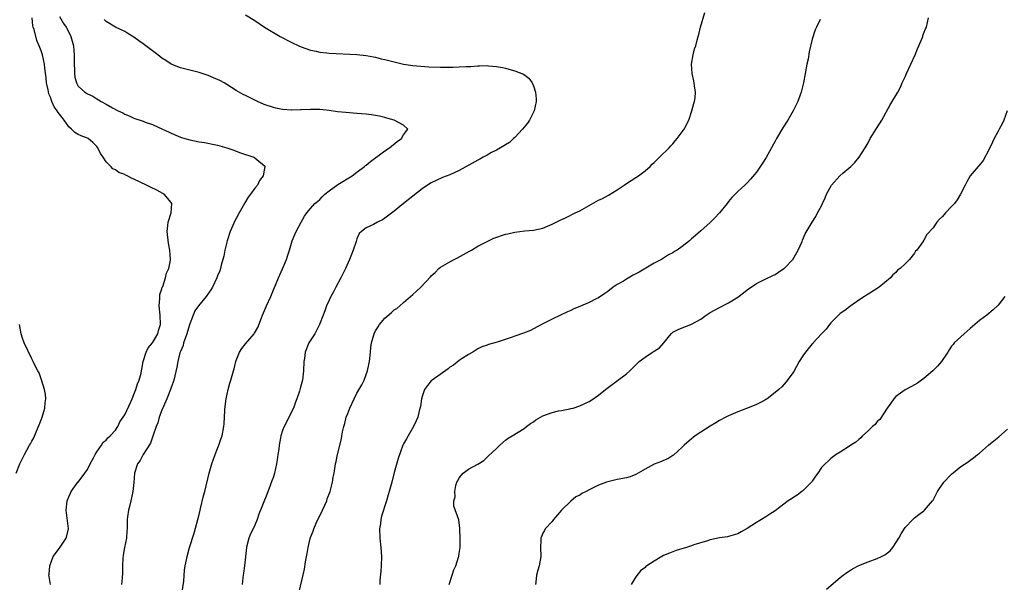
# Model space of a CAD drawing. Units: inches. Extents: x 2586000 to 2589000, y 1530000 to 1533000.
# Drawn here: x 2588454 to 2588666, y 1530503 to 1530625 of the extents above; entities that cross this region are included whole.
import ezdxf

# ---------------------------------------------------------------- set-up
doc = ezdxf.new("R2010")
doc.units = ezdxf.units.IN
doc.header["$MEASUREMENT"] = 0
doc.layers.add('LD25861530_10ft', color=73, linetype='Continuous')

msp = doc.modelspace()

# ---------------------------------------------------------------- linework, layer by layer
at = {"layer": 'LD25861530_10ft'}
for points, elevation in [([(2588461.04, 1530503), (2588460.75, 1530504.75), (2588460.7, 1530505), (2588460.74, 1530505.26), (2588460.88, 1530507), (2588461.62, 1530509), (2588463, 1530510.8), (2588464.42, 1530513), (2588464.54, 1530513.46), (2588464.89, 1530515), (2588464.38, 1530519), (2588464.65, 1530521), (2588465, 1530521.86), (2588465.3, 1530522.7), (2588465.45, 1530523), (2588466.94, 1530525), (2588467, 1530525.06), (2588468.44, 1530527), (2588469, 1530527.79), (2588469.57, 1530529), (2588470.27, 1530530.27), (2588470.61, 1530531), (2588471, 1530531.55), (2588471.98, 1530533), (2588472.34, 1530533.66), (2588473, 1530534.09), (2588473.4, 1530534.6), (2588473.89, 1530535), (2588475, 1530536.26), (2588475.52, 1530537), (2588475.98, 1530538.02), (2588476.66, 1530539), (2588477, 1530539.56), (2588478.32, 1530542.32), (2588478.59, 1530543), (2588479, 1530543.89), (2588479.42, 1530545), (2588479.78, 1530546.22), (2588480.13, 1530547), (2588480.53, 1530548.53), (2588480.63, 1530549), (2588480.66, 1530549.34), (2588481, 1530551), (2588481.6, 1530553), (2588482.04, 1530553.96), (2588483, 1530555), (2588484.1, 1530557), (2588484.29, 1530557.71), (2588484.71, 1530559), (2588484.63, 1530561), (2588484.42, 1530563), (2588484.56, 1530564.56), (2588484.54, 1530565), (2588484.54, 1530565.46), (2588485, 1530566.63), (2588485.1, 1530567), (2588485.19, 1530567.19), (2588485.77, 1530569), (2588485.99, 1530570.01), (2588486.49, 1530571), (2588486.84, 1530572.84), (2588486.86, 1530573), (2588486.74, 1530575), (2588486.46, 1530576.46), (2588486.12, 1530579), (2588486.3, 1530580.3), (2588486.35, 1530581), (2588486.99, 1530583), (2588487.14, 1530585), (2588487, 1530585.24), (2588485.53, 1530587), (2588485.21, 1530587.21), (2588483.91, 1530587.91), (2588482.56, 1530588.56), (2588481.72, 1530589), (2588479, 1530590.26), (2588478.45, 1530590.45), (2588477.5, 1530591), (2588477.15, 1530591.14), (2588477, 1530591.24), (2588475.71, 1530591.71), (2588475, 1530592.29), (2588474.47, 1530592.47), (2588474.02, 1530593), (2588473, 1530594.03), (2588472.4, 1530595), (2588471.77, 1530595.77), (2588471.24, 1530597), (2588471, 1530597.29), (2588470.13, 1530598.13), (2588469.13, 1530599), (2588469, 1530599.07), (2588467.61, 1530599.61), (2588467, 1530599.9), (2588466.28, 1530600.28), (2588465.55, 1530601), (2588465, 1530601.5), (2588463.96, 1530603), (2588463.51, 1530603.51), (2588463, 1530604.27), (2588462.65, 1530604.65), (2588462.49, 1530605), (2588461.81, 1530605.81), (2588461.32, 1530607), (2588461.21, 1530607.21), (2588461, 1530607.91), (2588460.66, 1530608.66), (2588460.51, 1530609.49), (2588460.19, 1530611), (2588460.09, 1530612.09), (2588459.81, 1530614.19), (2588459.73, 1530615), (2588459.28, 1530617), (2588459, 1530617.86), (2588458.58, 1530619), (2588458.1, 1530620.1), (2588457.48, 1530622.52), (2588457.32, 1530623), (2588457.26, 1530623.26), (2588457.08, 1530625)], 7600), ([(2588463, 1530625.31), (2588463.8, 1530623.8), (2588464.41, 1530623), (2588465, 1530621.9), (2588465.42, 1530621), (2588465.97, 1530619), (2588466.04, 1530617.96), (2588466.13, 1530617), (2588466.11, 1530615), (2588466.19, 1530613.81), (2588466.17, 1530613), (2588466.24, 1530612.24), (2588466.61, 1530611), (2588467, 1530610.28), (2588468.45, 1530609), (2588468.81, 1530608.81), (2588469, 1530608.66), (2588470.12, 1530608.12), (2588471, 1530607.54), (2588471.36, 1530607.36), (2588471.91, 1530607), (2588473, 1530606.44), (2588474.35, 1530605.65), (2588475.61, 1530605), (2588476.58, 1530604.58), (2588477, 1530604.27), (2588477.93, 1530603.93), (2588479, 1530603.39), (2588481, 1530602.73), (2588481.44, 1530602.56), (2588483, 1530602), (2588485.12, 1530601), (2588486.42, 1530600.42), (2588487, 1530600.14), (2588489, 1530599.29), (2588489.95, 1530599), (2588491, 1530598.71), (2588493, 1530598.33), (2588494.16, 1530598.16), (2588497, 1530597.59), (2588499, 1530597.04), (2588500.48, 1530596.48), (2588501, 1530596.31), (2588501.92, 1530595.92), (2588504.79, 1530595), (2588505, 1530594.88), (2588505.88, 1530594.12), (2588507, 1530593.21), (2588507.16, 1530593), (2588507, 1530592.17), (2588506.82, 1530591), (2588506.01, 1530589.99), (2588505.56, 1530589), (2588505, 1530588.31), (2588504.09, 1530587), (2588503.61, 1530586.39), (2588502.85, 1530585.15), (2588502.51, 1530584.51), (2588501.65, 1530583), (2588501, 1530581.79), (2588500.71, 1530581.29), (2588500.31, 1530580.3), (2588499.71, 1530579), (2588499.04, 1530577), (2588498.55, 1530575), (2588498.34, 1530573.66), (2588498.15, 1530573), (2588497.78, 1530571.78), (2588497.6, 1530571), (2588497.45, 1530570.55), (2588497, 1530569.46), (2588496.85, 1530569), (2588495.91, 1530567), (2588495.56, 1530566.44), (2588494.5, 1530565), (2588492.87, 1530563), (2588492.1, 1530561.9), (2588491.71, 1530561), (2588491, 1530559.15), (2588490.55, 1530557.45), (2588490.39, 1530557), (2588489.98, 1530555.98), (2588489.69, 1530555), (2588489.57, 1530554.43), (2588489, 1530553.19), (2588488.9, 1530552.9), (2588488.43, 1530551), (2588488.21, 1530549.79), (2588487.57, 1530547), (2588487.44, 1530546.56), (2588487, 1530545.42), (2588486.88, 1530545), (2588486.09, 1530543), (2588485.33, 1530541.34), (2588485, 1530540.5), (2588484.45, 1530539), (2588484.16, 1530537.84), (2588483.78, 1530537), (2588483.13, 1530535.13), (2588483.08, 1530534.92), (2588483, 1530534.75), (2588482.55, 1530533.45), (2588480.98, 1530531), (2588480.3, 1530529.7), (2588479.72, 1530529), (2588479.13, 1530527), (2588478.96, 1530524.96), (2588478.75, 1530523), (2588478.34, 1530521), (2588478.08, 1530520.08), (2588477.84, 1530519), (2588477.59, 1530517.59), (2588477.52, 1530517), (2588477.5, 1530515), (2588477.45, 1530514.55), (2588477.38, 1530513), (2588476.99, 1530511), (2588476.7, 1530509.3), (2588476.62, 1530508.62), (2588476.53, 1530507), (2588476.52, 1530505.48), (2588476.42, 1530504.42), (2588476.32, 1530503)], 7610), ([(2588503, 1530625.64), (2588505, 1530624.39), (2588507.06, 1530623), (2588510.48, 1530621), (2588513, 1530619.7), (2588514.47, 1530619), (2588515, 1530618.77), (2588517, 1530618.06), (2588518.18, 1530617.82), (2588519, 1530617.62), (2588520.52, 1530617.48), (2588521, 1530617.42), (2588527, 1530617.1), (2588529, 1530616.89), (2588530.58, 1530616.58), (2588531, 1530616.52), (2588532.2, 1530616.2), (2588533, 1530616.02), (2588535, 1530615.49), (2588537, 1530615.05), (2588539, 1530614.76), (2588542.45, 1530614.45), (2588545, 1530614.38), (2588547, 1530614.4), (2588547.6, 1530614.4), (2588549, 1530614.43), (2588550.52, 1530614.52), (2588551.49, 1530614.51), (2588553, 1530614.66), (2588553.36, 1530614.64), (2588555, 1530614.71), (2588555.33, 1530614.67), (2588557, 1530614.53), (2588558.31, 1530614.31), (2588559, 1530614.15), (2588560.22, 1530613.78), (2588561, 1530613.59), (2588562.84, 1530612.84), (2588564, 1530612), (2588564.7, 1530611), (2588565, 1530610.36), (2588565.43, 1530609), (2588565.57, 1530607.57), (2588565.58, 1530607), (2588565.17, 1530605), (2588564.13, 1530603), (2588563.69, 1530602.31), (2588562.64, 1530601), (2588561, 1530599.24), (2588560.71, 1530599), (2588559.83, 1530598.17), (2588559, 1530597.69), (2588557.89, 1530597), (2588557, 1530596.48), (2588555.98, 1530595.98), (2588555, 1530595.44), (2588554.13, 1530595), (2588553.42, 1530594.58), (2588553, 1530594.38), (2588549, 1530592.15), (2588547, 1530591.23), (2588545.41, 1530590.59), (2588544.02, 1530589.98), (2588543, 1530589.48), (2588542.19, 1530589), (2588541, 1530588.17), (2588539, 1530586.64), (2588537, 1530585.05), (2588535, 1530583.39), (2588533, 1530581.85), (2588532.47, 1530581.53), (2588531.4, 1530581), (2588530.54, 1530580.54), (2588529, 1530579.82), (2588527.94, 1530579), (2588527.46, 1530578.54), (2588527, 1530577.4), (2588526.87, 1530577.13), (2588526.81, 1530576.81), (2588526.19, 1530575), (2588525.71, 1530573.71), (2588525.42, 1530573), (2588524.53, 1530571), (2588523.53, 1530569), (2588522.44, 1530567), (2588521.97, 1530566.03), (2588521.36, 1530565), (2588521, 1530564.24), (2588520.46, 1530563), (2588520.09, 1530561.91), (2588519.75, 1530561), (2588518.96, 1530559), (2588517.9, 1530557), (2588516.66, 1530555), (2588515.85, 1530553), (2588515.68, 1530551.68), (2588515.58, 1530551), (2588515.51, 1530549), (2588515.26, 1530547), (2588515.19, 1530546.81), (2588514.78, 1530545.22), (2588514.61, 1530544.61), (2588514.06, 1530543), (2588513.75, 1530542.25), (2588513.3, 1530541), (2588511.33, 1530537), (2588511, 1530536.14), (2588510.64, 1530535), (2588510.57, 1530534.57), (2588510.23, 1530533), (2588510.16, 1530532.16), (2588509.97, 1530531), (2588509.82, 1530529.82), (2588509.68, 1530529), (2588509.23, 1530527), (2588509, 1530526.19), (2588508.7, 1530525.3), (2588508.29, 1530524.29), (2588507.6, 1530522.4), (2588505.89, 1530518.11), (2588505.51, 1530517), (2588505, 1530515.81), (2588504.62, 1530515), (2588504.06, 1530513.94), (2588503.71, 1530513), (2588503.3, 1530511.3), (2588503.21, 1530511), (2588502.81, 1530507), (2588502.59, 1530505.41), (2588502.52, 1530505), (2588502.46, 1530504.46), (2588502.25, 1530503)], 7630), ([(2588514.58, 1530501.42), (2588515.71, 1530506.29), (2588515.91, 1530507.91), (2588516.3, 1530509.7), (2588516.49, 1530511), (2588516.92, 1530512.92), (2588517, 1530513.15), (2588517.54, 1530514.46), (2588517.68, 1530515), (2588518.23, 1530516.23), (2588519.57, 1530519), (2588520.08, 1530520.08), (2588520.48, 1530521), (2588520.59, 1530521.41), (2588521.22, 1530523), (2588521.74, 1530525), (2588521.9, 1530526.1), (2588522.08, 1530527), (2588522.4, 1530529), (2588522.52, 1530529.48), (2588522.83, 1530531), (2588523.67, 1530534.33), (2588523.75, 1530535), (2588523.9, 1530535.9), (2588524.15, 1530537), (2588524.35, 1530537.65), (2588524.7, 1530539), (2588525, 1530539.8), (2588525.48, 1530541), (2588526.41, 1530543), (2588527, 1530544.18), (2588528.01, 1530545.99), (2588528.51, 1530547), (2588529, 1530548.2), (2588529.29, 1530549), (2588529.36, 1530549.36), (2588529.72, 1530551), (2588529.88, 1530553), (2588529.99, 1530554.01), (2588530.09, 1530555), (2588530.69, 1530557), (2588531, 1530557.6), (2588531.55, 1530558.45), (2588531.87, 1530559), (2588533, 1530560.37), (2588534.43, 1530561.57), (2588535, 1530562.1), (2588535.56, 1530562.44), (2588536.23, 1530563), (2588537, 1530563.71), (2588538.51, 1530565), (2588539, 1530565.46), (2588539.84, 1530566.16), (2588540.71, 1530567), (2588542.79, 1530569.21), (2588543, 1530569.45), (2588543.8, 1530570.2), (2588544.6, 1530571), (2588545, 1530571.29), (2588547, 1530572.5), (2588547.91, 1530573), (2588548.64, 1530573.36), (2588551.25, 1530574.75), (2588551.68, 1530575), (2588553, 1530575.83), (2588555, 1530576.87), (2588556.45, 1530577.55), (2588559, 1530578.41), (2588559.49, 1530578.51), (2588561, 1530578.88), (2588563.14, 1530579.14), (2588565, 1530579.29), (2588567, 1530579.72), (2588569, 1530580.55), (2588570.62, 1530581.38), (2588571.99, 1530582.01), (2588573.98, 1530583), (2588575, 1530583.48), (2588579, 1530585.71), (2588579.87, 1530586.13), (2588581.15, 1530586.85), (2588583, 1530587.99), (2588584.53, 1530589), (2588585, 1530589.3), (2588586.01, 1530589.99), (2588587, 1530590.59), (2588587.62, 1530591), (2588589, 1530592.06), (2588590.09, 1530593), (2588590.55, 1530593.46), (2588591, 1530593.88), (2588591.55, 1530594.45), (2588592.14, 1530595), (2588594.18, 1530597), (2588594.55, 1530597.45), (2588595, 1530597.9), (2588595.5, 1530598.5), (2588595.94, 1530599), (2588597, 1530600.42), (2588597.4, 1530601), (2588598.4, 1530603), (2588599.1, 1530605), (2588599.47, 1530606.53), (2588599.64, 1530607), (2588599.76, 1530607.76), (2588599.86, 1530609), (2588599.63, 1530610.37), (2588599.57, 1530611), (2588599.47, 1530611.47), (2588599.12, 1530613), (2588599.01, 1530615), (2588599.33, 1530617), (2588599.68, 1530618.32), (2588599.91, 1530619), (2588600.2, 1530620.2), (2588600.43, 1530621), (2588600.58, 1530621.42), (2588600.96, 1530623), (2588601.84, 1530626.16)], 7640), ([(2588546.82, 1530503), (2588547.52, 1530505), (2588547.85, 1530506.15), (2588548.26, 1530507), (2588548.88, 1530508.88), (2588548.9, 1530509), (2588548.9, 1530509.1), (2588549, 1530509.69), (2588549.2, 1530511), (2588549.22, 1530511.22), (2588549.2, 1530513), (2588549.12, 1530514.88), (2588549.13, 1530515.13), (2588548.91, 1530516.91), (2588547.85, 1530519.85), (2588547.81, 1530521), (2588548.12, 1530521.88), (2588548.06, 1530523), (2588548.28, 1530524.28), (2588548.52, 1530525), (2588548.69, 1530525.31), (2588549, 1530525.95), (2588549.88, 1530527), (2588551, 1530527.8), (2588553, 1530528.94), (2588554.27, 1530529.73), (2588555.33, 1530530.67), (2588557, 1530532.3), (2588557.75, 1530533), (2588559, 1530534.07), (2588559.52, 1530534.48), (2588560.37, 1530535), (2588563, 1530536.56), (2588563.51, 1530537), (2588564.35, 1530537.65), (2588565, 1530538.04), (2588565.53, 1530538.47), (2588567, 1530539.29), (2588569, 1530540.03), (2588570.36, 1530540.36), (2588571, 1530540.46), (2588572.84, 1530540.84), (2588573, 1530540.86), (2588573.56, 1530541), (2588575, 1530541.49), (2588576.05, 1530541.95), (2588577, 1530542.43), (2588577.36, 1530542.64), (2588579, 1530543.76), (2588580.49, 1530545), (2588581.93, 1530546.07), (2588583.1, 1530546.9), (2588585, 1530548.34), (2588585.73, 1530549), (2588586.38, 1530549.62), (2588587, 1530550.3), (2588587.37, 1530550.63), (2588587.72, 1530551), (2588589, 1530551.97), (2588590.62, 1530553), (2588590.87, 1530553.13), (2588591, 1530553.24), (2588592.08, 1530553.92), (2588593.05, 1530555), (2588594.63, 1530557), (2588594.81, 1530557.19), (2588595, 1530557.35), (2588596.1, 1530557.9), (2588597, 1530558.27), (2588598.83, 1530559), (2588599, 1530559.05), (2588601, 1530560.14), (2588602.18, 1530561), (2588603, 1530561.53), (2588605, 1530562.67), (2588607, 1530563.65), (2588609, 1530564.89), (2588610.2, 1530565.8), (2588611, 1530566.47), (2588613, 1530567.81), (2588615, 1530568.8), (2588616.5, 1530569.5), (2588617, 1530569.77), (2588617.76, 1530570.24), (2588618.85, 1530571), (2588619, 1530571.12), (2588620.79, 1530573), (2588621.98, 1530575), (2588622.81, 1530576.81), (2588622.9, 1530577.1), (2588623.5, 1530578.5), (2588624.97, 1530581), (2588625.75, 1530582.25), (2588626.11, 1530583), (2588627, 1530584.54), (2588627.19, 1530585), (2588627.78, 1530586.22), (2588628.04, 1530587), (2588629.11, 1530589), (2588630.92, 1530591), (2588631.59, 1530591.59), (2588633.27, 1530593), (2588634.15, 1530593.85), (2588635.12, 1530595), (2588636.4, 1530597), (2588636.6, 1530597.4), (2588637, 1530598.09), (2588637.49, 1530599), (2588638.81, 1530601.19), (2588639.94, 1530603), (2588641.73, 1530606.27), (2588642.2, 1530607), (2588643, 1530608.3), (2588643.4, 1530609), (2588643.96, 1530610.04), (2588644.36, 1530611), (2588645, 1530612.29), (2588645.29, 1530613), (2588646.24, 1530615), (2588647.16, 1530617), (2588647.65, 1530618.35), (2588647.95, 1530619), (2588648.65, 1530620.65), (2588648.76, 1530621), (2588648.81, 1530621.19), (2588649.38, 1530622.62), (2588649.55, 1530623), (2588649.99, 1530625)], 7660), ([(2588489.28, 1530501), (2588489.7, 1530503.7), (2588489.89, 1530506.11), (2588490.03, 1530507), (2588490.29, 1530508.29), (2588490.41, 1530509), (2588490.96, 1530511), (2588491.92, 1530514.08), (2588493, 1530518.06), (2588493.23, 1530519), (2588493.33, 1530519.33), (2588493.94, 1530522.06), (2588494.22, 1530523), (2588495.15, 1530527), (2588495.72, 1530529), (2588496.44, 1530531), (2588497, 1530532.29), (2588497.29, 1530533), (2588497.71, 1530534.29), (2588497.97, 1530535), (2588498.35, 1530537), (2588498.43, 1530537.57), (2588498.55, 1530540.55), (2588498.66, 1530541.34), (2588498.83, 1530543), (2588499.25, 1530545), (2588499.65, 1530546.35), (2588499.85, 1530547), (2588500.44, 1530549), (2588500.54, 1530549.46), (2588500.92, 1530551), (2588501, 1530551.25), (2588501.72, 1530553), (2588502.22, 1530553.78), (2588503, 1530554.83), (2588504.86, 1530557), (2588504.92, 1530557.08), (2588505.65, 1530558.35), (2588506.42, 1530560.42), (2588506.66, 1530561), (2588507.53, 1530563), (2588508.45, 1530565), (2588509, 1530566.41), (2588509.46, 1530567.46), (2588510.07, 1530569), (2588510.96, 1530570.96), (2588511.82, 1530573), (2588512.11, 1530573.89), (2588512.44, 1530575), (2588513.08, 1530577), (2588513.62, 1530578.38), (2588513.93, 1530579), (2588515, 1530581.02), (2588515.67, 1530582.33), (2588516.18, 1530583), (2588517, 1530583.94), (2588517.96, 1530585), (2588518.51, 1530585.49), (2588519, 1530585.88), (2588519.52, 1530586.48), (2588520.09, 1530587), (2588521, 1530587.74), (2588522.86, 1530589.14), (2588525.94, 1530591), (2588527, 1530591.75), (2588528.62, 1530593), (2588528.82, 1530593.18), (2588529, 1530593.31), (2588529.92, 1530594.08), (2588533, 1530596.34), (2588534.03, 1530597), (2588535.62, 1530598.38), (2588536.59, 1530599), (2588537, 1530599.8), (2588537.96, 1530601), (2588537, 1530601.9), (2588535, 1530602.98), (2588533.42, 1530603.42), (2588533, 1530603.51), (2588531.81, 1530603.81), (2588530.1, 1530604.1), (2588529, 1530604.23), (2588527, 1530604.41), (2588524.59, 1530604.59), (2588522.78, 1530604.78), (2588521, 1530605.04), (2588519, 1530605.27), (2588517, 1530605.29), (2588515, 1530605.16), (2588514.83, 1530605.17), (2588513, 1530605.11), (2588512.87, 1530605.14), (2588511, 1530605.28), (2588509.53, 1530605.53), (2588509, 1530605.66), (2588507, 1530606.33), (2588505.56, 1530607), (2588505.19, 1530607.19), (2588505, 1530607.27), (2588503.87, 1530607.87), (2588503, 1530608.27), (2588502.52, 1530608.52), (2588501, 1530609.38), (2588500, 1530610), (2588499, 1530610.65), (2588498.42, 1530611), (2588497.5, 1530611.5), (2588497, 1530611.71), (2588496.11, 1530612.11), (2588495, 1530612.55), (2588493, 1530613.23), (2588491, 1530613.76), (2588489, 1530614.26), (2588487, 1530615.03), (2588485.82, 1530615.82), (2588485, 1530616.33), (2588484.1, 1530617), (2588481, 1530619.43), (2588480.07, 1530620.07), (2588479, 1530620.85), (2588477.64, 1530621.64), (2588477, 1530622.04), (2588475.02, 1530623.02), (2588473, 1530624.18), (2588472.61, 1530624.61)], 7620), ([(2588626.67, 1530624.67), (2588625.88, 1530623), (2588625.61, 1530622.39), (2588625, 1530620.43), (2588624.33, 1530617.67), (2588624.08, 1530616.08), (2588623.86, 1530615), (2588623.13, 1530611), (2588622.64, 1530609), (2588622.4, 1530608.4), (2588621.9, 1530607), (2588620.92, 1530605), (2588619.76, 1530603), (2588618.65, 1530601.35), (2588617.27, 1530599), (2588617, 1530598.44), (2588615.09, 1530594.91), (2588614.3, 1530593.7), (2588613, 1530591.8), (2588611.72, 1530590.28), (2588611, 1530589.48), (2588610.47, 1530589), (2588609, 1530587.63), (2588608.38, 1530587), (2588607.67, 1530586.33), (2588607, 1530585.47), (2588606.69, 1530585), (2588605.06, 1530583), (2588604.05, 1530581.95), (2588603, 1530580.92), (2588601, 1530579.13), (2588599.84, 1530578.16), (2588599, 1530577.4), (2588598.77, 1530577.23), (2588598.54, 1530577), (2588597, 1530575.79), (2588595.89, 1530575), (2588595.33, 1530574.67), (2588595, 1530574.42), (2588594.04, 1530573.96), (2588593, 1530573.28), (2588592.53, 1530573), (2588591, 1530572.2), (2588587.74, 1530570.26), (2588586.42, 1530569.58), (2588585, 1530568.76), (2588584.34, 1530568.34), (2588583, 1530567.56), (2588582.11, 1530567), (2588581, 1530566.1), (2588580.32, 1530565.68), (2588579, 1530564.75), (2588578.48, 1530564.48), (2588577, 1530563.74), (2588575.08, 1530562.92), (2588575, 1530562.87), (2588573.68, 1530562.32), (2588573, 1530561.98), (2588572.33, 1530561.67), (2588570.79, 1530561), (2588569, 1530560.14), (2588567, 1530559.14), (2588565, 1530558.06), (2588564.32, 1530557.68), (2588562.86, 1530557.14), (2588561, 1530556.49), (2588560.19, 1530556.19), (2588557.18, 1530555.18), (2588555.3, 1530554.7), (2588555, 1530554.55), (2588553.85, 1530554.15), (2588553, 1530553.72), (2588552.58, 1530553.42), (2588551.9, 1530553), (2588551, 1530552.51), (2588549.63, 1530551.63), (2588549, 1530551.2), (2588547.76, 1530550.24), (2588547, 1530549.76), (2588546.59, 1530549.41), (2588543.19, 1530547), (2588543, 1530546.85), (2588542.16, 1530545.84), (2588541.56, 1530545), (2588541, 1530543.45), (2588540.87, 1530543), (2588540.65, 1530541.35), (2588540.38, 1530540.38), (2588540.06, 1530539), (2588539.77, 1530538.23), (2588539.18, 1530537), (2588537.99, 1530535), (2588537.65, 1530534.35), (2588537, 1530533.28), (2588536.87, 1530533), (2588535.89, 1530530.11), (2588535, 1530527.15), (2588534.48, 1530525), (2588533.93, 1530523), (2588533.68, 1530522.32), (2588533.32, 1530521), (2588532.31, 1530517.69), (2588532.15, 1530517), (2588532.03, 1530516.03), (2588531.86, 1530515), (2588531.91, 1530513), (2588532.13, 1530511), (2588532.25, 1530509), (2588532.19, 1530507), (2588532.12, 1530505.88), (2588531.94, 1530503.94), (2588531.9, 1530503)], 7650), ([(2588666.94, 1530605), (2588666.25, 1530603), (2588665.85, 1530602.15), (2588665.25, 1530601), (2588665, 1530600.57), (2588664.15, 1530599), (2588663.77, 1530598.23), (2588663, 1530596.61), (2588661.75, 1530594.25), (2588660.87, 1530593.13), (2588660.73, 1530593), (2588659.01, 1530590.99), (2588658.3, 1530589.7), (2588657.88, 1530589), (2588656.93, 1530587), (2588656.17, 1530585.83), (2588655.59, 1530585), (2588655, 1530584.4), (2588653.67, 1530583), (2588653, 1530582.23), (2588652.37, 1530581.63), (2588651.83, 1530581), (2588651, 1530579.79), (2588649.68, 1530578.32), (2588649, 1530577.1), (2588648.78, 1530576.78), (2588647.47, 1530575), (2588647.24, 1530574.76), (2588647, 1530574.32), (2588645.89, 1530573), (2588645, 1530572.02), (2588643.89, 1530571), (2588643.35, 1530570.65), (2588643, 1530570.2), (2588642.33, 1530569.67), (2588641.8, 1530569), (2588639.43, 1530567), (2588638.39, 1530566.39), (2588637, 1530565.54), (2588636.69, 1530565.31), (2588636.25, 1530565), (2588635, 1530564.18), (2588633.32, 1530563), (2588633, 1530562.76), (2588632.01, 1530561.99), (2588631, 1530561.33), (2588630.63, 1530561), (2588629, 1530559.34), (2588628.71, 1530559), (2588628.02, 1530557.98), (2588626.96, 1530557), (2588625.18, 1530555), (2588625.11, 1530554.89), (2588625, 1530554.78), (2588623.55, 1530553), (2588623, 1530552.24), (2588622.18, 1530551), (2588621, 1530548.89), (2588619.39, 1530546.61), (2588618.41, 1530545.59), (2588617.79, 1530545), (2588617, 1530544.33), (2588615.31, 1530543), (2588615, 1530542.8), (2588614.54, 1530542.54), (2588613, 1530541.72), (2588612.47, 1530541.53), (2588610.86, 1530540.86), (2588609, 1530540.14), (2588607, 1530539.29), (2588606.38, 1530539), (2588605, 1530538.29), (2588604.22, 1530537.78), (2588603, 1530537.12), (2588601, 1530535.81), (2588599.82, 1530535), (2588599.37, 1530534.63), (2588599, 1530534.38), (2588597.43, 1530533), (2588597, 1530532.57), (2588595.13, 1530530.87), (2588595, 1530530.81), (2588593.92, 1530530.08), (2588593, 1530529.73), (2588592.51, 1530529.49), (2588591, 1530528.92), (2588589, 1530527.83), (2588587, 1530526.69), (2588585.79, 1530526.21), (2588585, 1530525.96), (2588583, 1530525.58), (2588581, 1530525.13), (2588580.69, 1530525), (2588579, 1530524.42), (2588577.72, 1530523.72), (2588577, 1530523.36), (2588576.33, 1530523), (2588575.42, 1530522.58), (2588575, 1530522.25), (2588574.13, 1530521.87), (2588573, 1530520.96), (2588571, 1530519.04), (2588569.31, 1530517), (2588569, 1530516.6), (2588567.53, 1530515), (2588567.35, 1530514.65), (2588567, 1530514.07), (2588566.55, 1530513), (2588566.56, 1530512.56), (2588566.53, 1530511), (2588566.58, 1530509), (2588566.22, 1530507), (2588565.94, 1530506.06), (2588565.66, 1530505), (2588565.48, 1530503.48), (2588565.39, 1530503)], 7670), ([(2588666.45, 1530565), (2588665, 1530563.15), (2588664.87, 1530563), (2588663.9, 1530562.1), (2588662.55, 1530561), (2588661, 1530559.85), (2588659.98, 1530559), (2588659, 1530558.08), (2588657.72, 1530557), (2588657, 1530556.29), (2588655.56, 1530555), (2588655.3, 1530554.7), (2588655, 1530554.31), (2588654.48, 1530553.52), (2588654.18, 1530553), (2588652.84, 1530551), (2588651.96, 1530550.04), (2588650.98, 1530549), (2588649, 1530547.34), (2588648.53, 1530547), (2588647.62, 1530546.38), (2588647, 1530546.02), (2588646.37, 1530545.63), (2588645.14, 1530545), (2588645, 1530544.91), (2588643, 1530543.45), (2588642.54, 1530543), (2588641.93, 1530542.07), (2588641.15, 1530541), (2588639.51, 1530538.49), (2588639, 1530538.06), (2588638.52, 1530537.48), (2588637.96, 1530537), (2588637, 1530536.08), (2588635.84, 1530535), (2588635.45, 1530534.55), (2588635, 1530534.2), (2588634.37, 1530533.63), (2588633.32, 1530533), (2588633, 1530532.75), (2588631, 1530531.5), (2588630.16, 1530531), (2588629, 1530530.16), (2588628.41, 1530529.59), (2588627.76, 1530529), (2588627, 1530528.2), (2588626.17, 1530527), (2588625.71, 1530526.29), (2588625, 1530525.28), (2588624.9, 1530525.1), (2588624.82, 1530525), (2588623, 1530523.18), (2588622.77, 1530523), (2588621.75, 1530522.25), (2588621, 1530521.81), (2588620.53, 1530521.47), (2588619.84, 1530521), (2588617, 1530518.89), (2588615.89, 1530518.11), (2588615, 1530517.54), (2588614.08, 1530517), (2588613, 1530516.33), (2588611, 1530515.03), (2588609.67, 1530514.33), (2588609, 1530513.93), (2588607, 1530513.34), (2588606.72, 1530513.28), (2588605, 1530513.04), (2588603, 1530512.59), (2588602.43, 1530512.43), (2588599.51, 1530511.51), (2588599, 1530511.33), (2588597.89, 1530511), (2588595.71, 1530510.29), (2588595, 1530510.07), (2588594.23, 1530509.77), (2588593, 1530509.22), (2588592.61, 1530509), (2588591, 1530508.03), (2588589.36, 1530507), (2588589.15, 1530506.85), (2588589, 1530506.69), (2588588.03, 1530505.97), (2588587, 1530504.64), (2588585.99, 1530503)], 7680), ([(2588453.62, 1530527), (2588454.41, 1530529), (2588455.28, 1530530.72), (2588455.41, 1530531), (2588455.9, 1530531.9), (2588456.54, 1530533), (2588456.72, 1530533.28), (2588457, 1530533.85), (2588457.41, 1530534.59), (2588457.99, 1530535.99), (2588458.62, 1530537.38), (2588459, 1530538.46), (2588459.21, 1530539), (2588459.78, 1530541), (2588459.88, 1530542.12), (2588459.99, 1530543), (2588459.93, 1530543.93), (2588459.75, 1530545), (2588459.09, 1530547.09), (2588458.56, 1530548.56), (2588458.31, 1530549), (2588457.61, 1530550.39), (2588457.32, 1530551), (2588457, 1530551.58), (2588455.35, 1530555), (2588455, 1530556.04), (2588454.72, 1530557), (2588454.39, 1530559)], 7590), ([(2588628.03, 1530501.97), (2588631, 1530504.51), (2588631.62, 1530505), (2588632.42, 1530505.58), (2588633, 1530505.97), (2588633.63, 1530506.37), (2588635, 1530507.09), (2588637, 1530507.86), (2588639, 1530508.58), (2588639.88, 1530509), (2588640.63, 1530509.37), (2588641.76, 1530510.24), (2588642.34, 1530511), (2588643, 1530511.97), (2588643.61, 1530513), (2588644.11, 1530513.89), (2588645, 1530515.27), (2588646.64, 1530517), (2588647, 1530517.33), (2588647.92, 1530518.08), (2588649, 1530518.87), (2588649.14, 1530519), (2588650.9, 1530521), (2588651, 1530521.15), (2588651.95, 1530523), (2588653.3, 1530525), (2588655, 1530526.78), (2588657, 1530528.43), (2588658.56, 1530529.44), (2588659, 1530529.74), (2588659.71, 1530530.29), (2588660.57, 1530531), (2588661, 1530531.31), (2588662.9, 1530533), (2588664.06, 1530533.94), (2588665.18, 1530534.82), (2588667, 1530536.43)], 7690)]:
    msp.add_lwpolyline(points, dxfattribs=dict(at, elevation=elevation))

doc.saveas('drawing.dxf')
